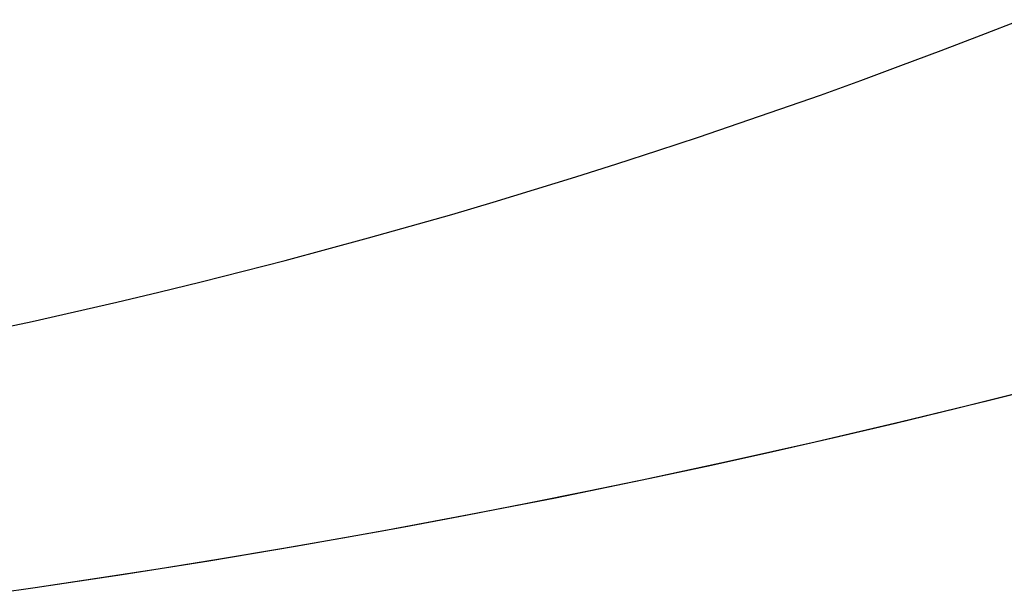
# Model space of a CAD drawing. Extents: x 0 to 990, y 0 to 1602.
# Drawn here: x 534 to 552, y 299 to 309 of the extents above; entities that cross this region are included whole.
import ezdxf

# ---------------------------------------------------------------- set-up
doc = ezdxf.new("R2010")
doc.units = 0
doc.layers.add('YKK_13', color=4, linetype='CONTINUOUS')

msp = doc.modelspace()

# ---------------------------------------------------------------- linework, layer by layer
at = {"layer": 'YKK_13', "color": 4, "linetype": 'Continuous'}
for p, q in [((551.704, 309.005), (552.443, 309.294)), ((550.964, 308.721), (551.704, 309.005)), ((550.22, 308.442), (550.964, 308.721)), ((549.474, 308.168), (550.22, 308.442)), ((548.726, 307.898), (549.474, 308.168)), ((547.976, 307.633), (548.726, 307.898)), ((547.223, 307.373), (547.976, 307.633)), ((546.468, 307.117), (547.223, 307.373)), ((545.711, 306.867), (546.468, 307.117)), ((544.951, 306.621), (545.711, 306.867)), ((544.189, 306.38), (544.951, 306.621)), ((543.426, 306.144), (544.189, 306.38)), ((542.66, 305.913), (543.426, 306.144)), ((541.892, 305.686), (542.66, 305.913)), ((541.122, 305.465), (541.892, 305.686)), ((540.35, 305.249), (541.122, 305.465)), ((539.577, 305.038), (540.35, 305.249)), ((538.801, 304.832), (539.577, 305.038)), ((538.024, 304.631), (538.801, 304.832)), ((537.244, 304.435), (538.024, 304.631)), ((536.463, 304.244), (537.244, 304.435)), ((535.681, 304.058), (536.463, 304.244)), ((534.896, 303.878), (535.681, 304.058)), ((534.11, 303.703), (534.896, 303.878)), ((533.323, 303.533), (534.11, 303.703)), ((551.835, 302.236), (553.437, 302.642)), ((551.254, 302.092), (552.391, 302.375)), ((550.232, 301.845), (551.835, 302.236)), ((550.118, 301.818), (551.254, 302.092)), ((548.628, 301.469), (550.232, 301.845)), ((548.98, 301.551), (550.118, 301.818)), ((547.024, 301.109), (548.628, 301.469)), ((547.843, 301.291), (548.98, 301.551)), ((546.705, 301.039), (547.843, 301.291)), ((545.419, 300.764), (547.024, 301.109)), ((545.567, 300.795), (546.705, 301.039)), ((543.814, 300.434), (545.419, 300.764)), ((544.429, 300.559), (545.567, 300.795)), ((543.29, 300.33), (544.429, 300.559)), ((542.151, 300.109), (543.29, 300.33)), ((542.208, 300.12), (543.814, 300.434)), ((540.601, 299.82), (542.208, 300.12)), ((541.011, 299.895), (542.151, 300.109)), ((538.994, 299.536), (540.601, 299.82)), ((539.872, 299.689), (541.011, 299.895)), ((538.732, 299.49), (539.872, 299.689)), ((537.386, 299.266), (538.994, 299.536)), ((537.592, 299.299), (538.732, 299.49)), ((535.778, 299.011), (537.386, 299.266)), ((536.451, 299.116), (537.592, 299.299)), ((535.311, 298.94), (536.451, 299.116)), ((534.17, 298.771), (535.778, 299.011)), ((534.17, 298.771), (535.311, 298.94)), ((533.01, 298.607), (534.17, 298.771)), ((533.01, 298.607), (534.17, 298.771))]:
    msp.add_line(p, q, dxfattribs=at)

doc.saveas('drawing.dxf')
